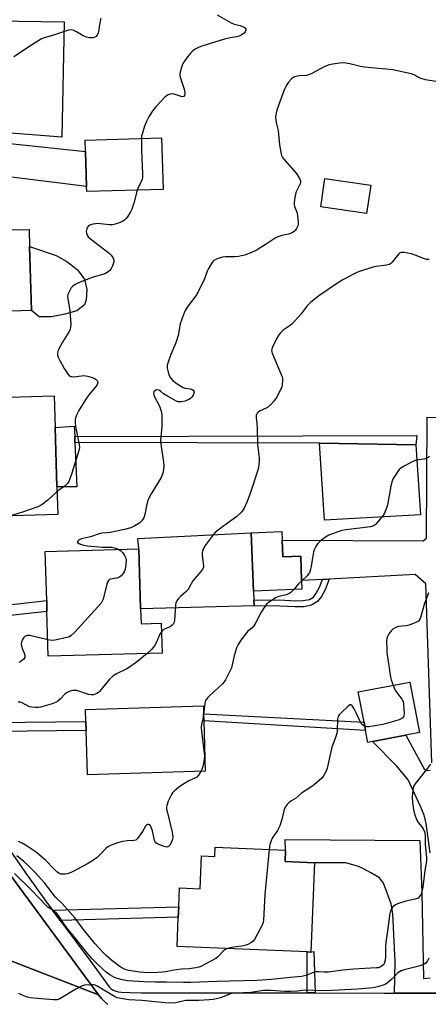
# Model space of a CAD drawing. Units: inches. Extents: x 1303758 to 1309759, y 477451 to 481451.
# Drawn here: x 1306097 to 1306257, y 477700 to 478087 of the extents above; entities that cross this region are included whole.
import ezdxf

# ---------------------------------------------------------------- set-up
doc = ezdxf.new("R2010")
doc.units = ezdxf.units.IN
doc.header["$MEASUREMENT"] = 0
for name, color, linetype in [('BLDG-Footprint', 5, 'Continuous'), ('CULTRL-Pad', 6, 'Continuous'), ('TRANS-Driveway', 251, 'Continuous'), ('TRANS-Non Street Sidewalk', 7, 'Continuous'), ('TRANS-Road', 130, 'Continuous'), ('TRANS-Street Sidewalk', 7, 'Continuous'), ('Undefined', 1, 'Continuous')]:
    doc.layers.add(name, color=color, linetype=linetype)

msp = doc.modelspace()

# ---------------------------------------------------------------- linework, layer by layer
at = {"layer": 'BLDG-Footprint'}
for points, elevation in [([(1306152.94, 478020.27), (1306122.97, 478019.39), (1306122.91, 478021.45), (1306122.52, 478035.1), (1306122.39, 478039.59), (1306152.36, 478040.46)], 320.09), ([(1306100.48, 477997.89), (1306101.23, 477972.67), (1306068.54, 477971.71), (1306068.22, 477982.44), (1306051.52, 477981.95), (1306050.9, 478003.14), (1306067.15, 478003.61), (1306092.51, 478004.36), (1306100.29, 478004.58)], 321.46), ([(1306111.59, 477892.58), (1306084.68, 477891.79), (1306083.92, 477917.87), (1306083.81, 477921.64), (1306083.32, 477938.49), (1306110.23, 477939.28), (1306110.59, 477926.85), (1306111.27, 477903.49)], 320.53), ([(1306199.75, 477882.51), (1306199.99, 477876.01), (1306207.04, 477876.27), (1306207.38, 477866.66), (1306207.49, 477863.33), (1306188.5, 477862.57), (1306187.51, 477885.43), (1306199.63, 477885.92)], 314.8), ([(1306144.13, 477855.65), (1306144.31, 477849.7), (1306152.27, 477849.94), (1306152.61, 477838.25), (1306107.87, 477836.95), (1306107.35, 477854.6), (1306107.23, 477858.84), (1306106.67, 477878.1), (1306143.45, 477879.18)], 317.7), ([(1306235.25, 477803.46), (1306233.45, 477803.11), (1306232.53, 477807.88), (1306231.92, 477811.1), (1306229.65, 477822.95), (1306249.92, 477826.83), (1306253.72, 477806.99), (1306248.32, 477805.96)], 320.72), ([(1306169.53, 477791.83), (1306123.23, 477790.47), (1306122.72, 477807.84), (1306122.62, 477811.35), (1306122.49, 477816.1), (1306168.78, 477817.46), (1306168.87, 477814.39), (1306168.95, 477811.56)], 315), ([(1306201.1, 477760.81), (1306200.91, 477756.4), (1306212.49, 477755.93), (1306211.04, 477720.84), (1306209.61, 477720.9), (1306158.45, 477723.03), (1306158.93, 477734.52), (1306159.1, 477738.66), (1306159.41, 477746), (1306167.47, 477745.67), (1306168.01, 477758.64), (1306173.26, 477758.42), (1306173.4, 477761.97)], 312.44)]:
    msp.add_lwpolyline(points, close=True, dxfattribs=dict(at, elevation=elevation))
at = {"layer": 'CULTRL-Pad'}
for points in [[(1306114.08, 478086.07), (1306113.17, 478040.78), (1306083.01, 478043.09), (1306082.85, 478048.92), (1306089.81, 478049.12), (1306089.11, 478072.9), (1306082.2, 478072.7), (1306081.79, 478086.59), (1306086.98, 478086.51)], [(1306234.55, 478021.88), (1306232.93, 478010.75), (1306214.87, 478013.38), (1306216.49, 478024.52)], [(1306109.09, 477970.23), (1306104.25, 477970.21), (1306101.23, 477972.67), (1306100.48, 477997.89), (1306110.98, 477994.26), (1306115.16, 477991.95), (1306119.18, 477988.8), (1306122.03, 477984.97), (1306123.05, 477980.98), (1306122.74, 477976.97), (1306122.08, 477974.97), (1306119.09, 477972.62), (1306114.42, 477971.26)], [(1306119.01, 477903.51), (1306111.27, 477903.49), (1306110.59, 477926.85), (1306118.08, 477927.33), (1306118.24, 477923.3), (1306118.33, 477920.94)], [(1306254.03, 477892.54), (1306216.34, 477890.42), (1306214.43, 477920.67), (1306252.31, 477919.97)], [(1306188.68, 477856.71), (1306144.13, 477855.65), (1306143.45, 477879.18), (1306143, 477883.21), (1306187.51, 477885.43), (1306188.5, 477862.57), (1306188.61, 477858.97)]]:
    msp.add_lwpolyline(points, close=True, dxfattribs=at)
at = {"layer": 'TRANS-Driveway'}
msp.add_lwpolyline([(1305995.13, 478035.61), (1305994.98, 478054.94), (1306020.71, 478045.87), (1306045.34, 478043.26), (1306045.38, 478041.71), (1306056.91, 478042.04), (1306122.52, 478035.1), (1306122.91, 478021.45), (1306058.59, 478029.44)], close=True, dxfattribs=at)
for points in [[(1306258.6, 477795.09), (1306256.19, 477865.44), (1306252.03, 477869.05), (1306218.18, 477867.24), (1306215.59, 477867.1), (1306207.38, 477866.66), (1306207.04, 477876.27), (1306199.99, 477876.01), (1306199.75, 477882.51), (1306255.08, 477882.35), (1306256.43, 477883.39), (1306256.73, 477930.81), (1306265.94, 477930.7)], [(1306257.83, 477759.79), (1306256.32, 477771.3), (1306255.48, 477774.62), (1306254.22, 477777.73), (1306249.29, 477788.4), (1306244.8, 477793.77), (1306235.25, 477803.46), (1306248.32, 477805.96), (1306255.7, 477792.48), (1306256.95, 477792.17), (1306257.88, 477792.28)], [(1306268.13, 477704.64), (1306243.94, 477704.72), (1306244.14, 477716.99), (1306243.22, 477735.9), (1306242.5, 477739.8), (1306239.59, 477747.9), (1306237.98, 477750), (1306234.84, 477751.83), (1306231.64, 477753.54), (1306229.78, 477754.43), (1306224.73, 477755.87), (1306212.49, 477755.93), (1306200.91, 477756.4), (1306201.1, 477760.81), (1306200.9, 477765.02), (1306253.86, 477764.64), (1306254.58, 477744.2), (1306255.24, 477710.51), (1306257.84, 477710.71)]]:
    msp.add_lwpolyline(points, dxfattribs=at)
at = {"layer": 'TRANS-Non Street Sidewalk'}
for points in [[(1306252.66, 477923.59), (1306252.31, 477919.97), (1306214.43, 477920.67), (1306118.33, 477920.94), (1306118.24, 477923.3)], [(1306215.59, 477867.1), (1306218.18, 477867.24), (1306216.65, 477863.03), (1306215.13, 477860.38), (1306213.61, 477858.42), (1306211.32, 477857.05), (1306208.28, 477856.44), (1306204.81, 477856.37), (1306198.8, 477856.7), (1306188.68, 477856.71), (1306188.61, 477858.97), (1306198.86, 477859.09), (1306204.85, 477858.76), (1306208.02, 477858.82), (1306210.45, 477859.31), (1306212, 477860.23), (1306213.14, 477861.71), (1306214.47, 477864.04)], [(1306048.4, 477839.73), (1306046.66, 477843.27), (1306073.8, 477855.13), (1306107.23, 477858.84), (1306107.35, 477854.6), (1306074.88, 477851.01)], [(1306231.92, 477811.1), (1306232.53, 477807.88), (1306168.95, 477811.56), (1306168.87, 477814.39)], [(1306064.6, 477807.2), (1306062.78, 477810.72), (1306122.62, 477811.35), (1306122.72, 477807.84)], [(1306112.58, 477733.2), (1306109.56, 477737.27), (1306159.1, 477738.66), (1306158.93, 477734.52)], [(1306212.75, 477704.77), (1306209.59, 477704.77), (1306209.61, 477720.9), (1306211.04, 477720.84), (1306212.15, 477721.03)]]:
    msp.add_lwpolyline(points, close=True, dxfattribs=at)
at = {"layer": 'TRANS-Road'}
for points in [[(1306093.27, 477750.69), (1306127.58, 477704.04), (1306090.76, 477718.36)], [(1306088.61, 477700.16), (1306089.45, 477701.06), (1306090.22, 477702.03), (1306090.9, 477703.07), (1306091.5, 477704.15), (1306092, 477705.29), (1306092.4, 477706.46), (1306092.7, 477707.66), (1306092.89, 477708.88), (1306092.99, 477710.12), (1306092.98, 477711.35), (1306092.86, 477712.58), (1306092.64, 477713.81), (1306092.31, 477715), (1306091.89, 477716.16), (1306091.37, 477717.29), (1306090.76, 477718.36), (1306127.58, 477704.04), (1306128.7, 477702.67), (1306129.94, 477701.4), (1306131.27, 477700.23)]]:
    msp.add_lwpolyline(points, dxfattribs=at)
at = {"layer": 'TRANS-Street Sidewalk'}
for points in [[(1306091.37, 477762.93), (1306098.93, 477751.94), (1306106.89, 477740.86), (1306109.56, 477737.27), (1306112.58, 477733.2), (1306124.78, 477716.74), (1306130.72, 477708.61), (1306131.79, 477707.18), (1306132.62, 477706.34), (1306133.41, 477705.91), (1306134.51, 477705.48), (1306135.31, 477705.28), (1306136.43, 477705.12), (1306140.03, 477704.95), (1306144.4, 477704.86), (1306152.4, 477704.86), (1306209.59, 477704.77), (1306212.75, 477704.77), (1306239.87, 477704.73), (1306243.94, 477704.72), (1306268.13, 477704.64)], [(1306131.27, 477700.23), (1306129.94, 477701.4), (1306128.7, 477702.67), (1306127.58, 477704.04), (1306093.27, 477750.69)]]:
    msp.add_lwpolyline(points, dxfattribs=at)
at = {"layer": 'Undefined'}
for points, elevation in [([(1306128.49, 478087.55), (1306128.2, 478086.45), (1306127.77, 478083.2), (1306127.39, 478081.56), (1306126.95, 478080.65), (1306126.64, 478080.35), (1306126.19, 478080.09), (1306125.43, 478079.84), (1306124.89, 478079.77), (1306124.05, 478079.81), (1306122.93, 478080.01), (1306121.61, 478080.5), (1306118.91, 478082.17), (1306117.9, 478082.69), (1306116.86, 478082.97), (1306115.77, 478082.83), (1306109.47, 478080.72), (1306106.19, 478079.77), (1306105.14, 478079.35), (1306101.2, 478076.95), (1306094.32, 478072.29)], 322), ([(1306174.18, 478088.86), (1306179.71, 478085.63), (1306180.83, 478085.19), (1306183.19, 478084.56), (1306184.77, 478083.92), (1306185.19, 478083.66), (1306185.46, 478083.33), (1306185.46, 478082.72), (1306185.15, 478082.07), (1306184.78, 478081.66), (1306183.84, 478080.97), (1306183.07, 478080.55), (1306181.96, 478080.23), (1306179.33, 478079.84), (1306177.11, 478079.27), (1306168.21, 478076.49), (1306166.85, 478075.95), (1306165.55, 478075.29), (1306164.61, 478074.66), (1306163.81, 478073.94), (1306162.54, 478072.36), (1306160.75, 478069.67), (1306160.39, 478068.88), (1306160.02, 478067.77), (1306159.53, 478065.8), (1306159.5, 478065.24), (1306159.63, 478064.39), (1306161, 478060.42), (1306161.33, 478059.27), (1306161.49, 478057.86), (1306161.37, 478057.14), (1306161.05, 478056.78), (1306160.41, 478056.67), (1306159.61, 478056.85), (1306157.35, 478057.66), (1306156.25, 478057.83), (1306155.72, 478057.71), (1306154.96, 478057.36), (1306154.23, 478056.89), (1306153.57, 478056.33), (1306150.02, 478052.58), (1306148.97, 478051.19), (1306147.55, 478049.01), (1306146.35, 478046.71), (1306145.65, 478045.13), (1306144.72, 478042.01), (1306144.53, 478041.15), (1306144.44, 478040.23)], 320), ([(1306260.09, 478062.62), (1306256.02, 478063.35), (1306254.74, 478063.66), (1306254, 478063.98), (1306251.66, 478065.28), (1306250.38, 478065.69), (1306243.18, 478067.23), (1306232.1, 478068.27), (1306230.47, 478068.57), (1306226.36, 478069.62), (1306224.74, 478069.89), (1306223.7, 478069.93), (1306222.32, 478069.81), (1306219.66, 478069.4), (1306218.25, 478069.12), (1306217.2, 478068.82), (1306216.21, 478068.39), (1306211.46, 478065.77), (1306210.16, 478065.2), (1306209.34, 478065.04), (1306206.47, 478064.92), (1306205.09, 478064.62), (1306204.32, 478064.31), (1306203.43, 478063.63), (1306202.26, 478062.35), (1306201.62, 478061.38), (1306200.68, 478059.57), (1306200.01, 478057.94), (1306197.68, 478051.33), (1306197.21, 478049.61), (1306197.13, 478048.49), (1306197.34, 478046.53), (1306198.11, 478043.35), (1306198.75, 478037.72), (1306199.17, 478034.88), (1306199.49, 478033.52), (1306199.88, 478032.78), (1306200.41, 478032.1), (1306205.3, 478026.61), (1306206.4, 478024.86), (1306206.95, 478023.57), (1306206.98, 478023.09), (1306206.81, 478022.39), (1306205.28, 478019.26), (1306204.96, 478018.45), (1306204.68, 478017.06), (1306204.46, 478015.07), (1306204.45, 478014.23), (1306204.58, 478013.49), (1306205.47, 478011.39), (1306205.79, 478009.96), (1306206.09, 478007.31), (1306206.03, 478006.45), (1306205.87, 478005.9), (1306205.36, 478004.87), (1306204.87, 478004.17), (1306204.47, 478003.78), (1306203.79, 478003.33), (1306203.04, 478002.96), (1306202.25, 478002.68), (1306199.55, 478002.16), (1306198.06, 478001.67), (1306197.03, 478001.09), (1306193.83, 477998.97), (1306189.94, 477996.54), (1306188.67, 477995.89), (1306186.82, 477995.1), (1306184.9, 477994.4), (1306182.64, 477993.9), (1306181.21, 477993.81), (1306177.45, 477993.85), (1306176.32, 477993.72), (1306174.15, 477993.01), (1306172.94, 477992.35), (1306172.54, 477991.95), (1306172.02, 477991.24), (1306170.67, 477988.94), (1306170.3, 477988.14), (1306169.21, 477985.13), (1306166.76, 477980.01), (1306165.78, 477978.52), (1306162.46, 477973.97), (1306161.68, 477972.75), (1306160.97, 477971.11), (1306159.67, 477967.45), (1306158.85, 477962.9), (1306158.12, 477960.42), (1306157.6, 477959.09), (1306155.94, 477955.46), (1306155.16, 477953.23), (1306154.61, 477951.25), (1306154.58, 477950.13), (1306154.92, 477948.5), (1306155.35, 477947.19), (1306155.9, 477946.28), (1306156.79, 477945.29), (1306158.53, 477943.89), (1306160.79, 477942.49), (1306161.59, 477942.2), (1306163.56, 477941.99), (1306164.32, 477941.73), (1306164.72, 477941.45), (1306165, 477941.08), (1306165.12, 477940.67), (1306165.06, 477940.22), (1306164.81, 477939.52), (1306164.4, 477938.86), (1306163.83, 477938.29), (1306163.16, 477937.83), (1306162.42, 477937.46), (1306161.59, 477937.18), (1306160.17, 477936.87), (1306159.34, 477936.81), (1306158.79, 477936.89), (1306158, 477937.2), (1306154.65, 477939.05), (1306153.15, 477940), (1306151.89, 477941.08), (1306151.25, 477941.5), (1306150.56, 477941.61), (1306150.11, 477941.5), (1306149.54, 477941.11), (1306149.29, 477940.74), (1306149.18, 477940.09), (1306149.3, 477939.57), (1306149.64, 477938.78), (1306151.55, 477935.14), (1306152.08, 477933.53), (1306152.45, 477931.88), (1306152.52, 477930.4), (1306152.47, 477927.42), (1306152.04, 477922.97), (1306152, 477921.56), (1306152.17, 477919.34), (1306153.16, 477913.27), (1306153.19, 477911.79), (1306153.12, 477910.3), (1306152.89, 477908.87), (1306152.19, 477907.1), (1306148.29, 477900.74), (1306147.26, 477898.75), (1306146.89, 477897.7), (1306146.45, 477896.07), (1306145.82, 477892.66), (1306145.33, 477891.33), (1306144.63, 477890.13), (1306143.84, 477889.37), (1306141.92, 477888.15), (1306140.32, 477887.46), (1306137.78, 477886.69), (1306132.12, 477885.55), (1306131.03, 477885.39), (1306129.02, 477885.26), (1306128.27, 477885.12), (1306124.46, 477883.83), (1306120.85, 477883.03), (1306119.68, 477882.5), (1306119.29, 477882.09), (1306119.37, 477881.7), (1306119.89, 477881.26), (1306120.92, 477880.8), (1306121.77, 477880.57), (1306123.25, 477880.36), (1306129.2, 477879.85), (1306132.83, 477879.78), (1306134.4, 477879.46), (1306135.61, 477878.95)], 318), ([(1306144.44, 478040.23), (1306144.48, 478035.84), (1306144.86, 478026.19), (1306144.85, 478025.03), (1306144.72, 478024.21), (1306144.46, 478023.45), (1306143.23, 478020.96), (1306142.84, 478019.97)], 320), ([(1306142.84, 478019.97), (1306141.43, 478014.89), (1306140.62, 478012.46), (1306140.12, 478011.47), (1306138.95, 478009.55), (1306138.45, 478008.88), (1306137.77, 478008.22), (1306137.1, 478007.79), (1306136.06, 478007.32), (1306134.17, 478006.59), (1306133.08, 478006.31), (1306131.91, 478006.32), (1306127.25, 478006.83), (1306126.45, 478006.81), (1306125.32, 478006.64), (1306124.51, 478006.41), (1306123.81, 478006.04), (1306123.3, 478005.5), (1306122.98, 478004.81), (1306122.8, 478003.79), (1306122.83, 478003.02), (1306123.08, 478002.29), (1306123.58, 478001.63), (1306124.47, 478000.85), (1306131.74, 477995.27), (1306132.59, 477994.48), (1306133.22, 477993.58), (1306133.63, 477992.61), (1306133.62, 477991.82), (1306133.05, 477990.2), (1306132.37, 477988.91), (1306132.02, 477988.47), (1306131.4, 477987.93), (1306130.71, 477987.47), (1306130.02, 477987.12), (1306125.04, 477985.65), (1306119.68, 477983.56), (1306118.43, 477982.97), (1306117.49, 477982.27), (1306116.91, 477981.62), (1306116.13, 477980.36), (1306115.56, 477979.02), (1306115.46, 477978.19), (1306115.53, 477977.34), (1306116.26, 477972.77), (1306116.49, 477970.75), (1306116.69, 477967.51), (1306116.64, 477966.06), (1306116.43, 477965.23), (1306116.08, 477964.45), (1306113.39, 477960.27), (1306111.77, 477957.15), (1306111.47, 477956.09), (1306111.48, 477955.54), (1306111.67, 477954.72), (1306112.38, 477953.1), (1306114.05, 477949.92), (1306115.35, 477947.93), (1306116.1, 477947.12), (1306116.8, 477946.82), (1306117.58, 477946.74), (1306118.97, 477946.8), (1306121.86, 477947.16), (1306123.28, 477946.97), (1306125.24, 477946.39), (1306126.28, 477945.94), (1306126.69, 477945.64), (1306127, 477945.29), (1306127.21, 477944.89), (1306127.27, 477944.44), (1306127.08, 477943.73), (1306126.64, 477943), (1306123.81, 477939.58), (1306122.62, 477937.93), (1306119.88, 477933.46), (1306118.92, 477931.68), (1306118.48, 477930.08), (1306118.37, 477928.69), (1306118.58, 477927.23), (1306120.01, 477919.97), (1306120.09, 477918.88), (1306119.92, 477917.72), (1306117.15, 477908.83), (1306116.38, 477906.61), (1306115.92, 477905.54), (1306115.3, 477904.64), (1306114.52, 477903.88), (1306112.33, 477902.46), (1306111.33, 477901.67)], 320), ([(1306257.43, 477992.73), (1306256.46, 477992.74), (1306255.64, 477992.95), (1306251.94, 477994.49), (1306250.55, 477994.94), (1306247.61, 477995.5), (1306246.49, 477995.51), (1306246.02, 477995.34), (1306245.42, 477994.85), (1306244.34, 477993.56), (1306243.01, 477991.64), (1306242.62, 477991.25), (1306241.96, 477990.83), (1306240.71, 477990.48), (1306236.71, 477989.99), (1306235.3, 477989.73), (1306230.11, 477988.04), (1306229.04, 477987.61), (1306227.72, 477986.95), (1306223.54, 477984.71), (1306220.42, 477982.79), (1306217.3, 477980.61), (1306214.62, 477978.93), (1306211.02, 477975.99), (1306209.53, 477974.62), (1306207.15, 477971.36), (1306203.77, 477967.67), (1306202.92, 477966.89), (1306200.19, 477964.95), (1306199.12, 477964.02), (1306198.41, 477963.11), (1306197.53, 477961.55), (1306195.89, 477958.36), (1306195.62, 477957.55), (1306195.58, 477957.02), (1306195.83, 477955.97), (1306196.43, 477954.37), (1306199.73, 477946.7), (1306199.86, 477946.15), (1306199.93, 477945.28), (1306199.77, 477943.53), (1306199.55, 477942.69), (1306199.08, 477941.63), (1306197.46, 477938.54), (1306196.52, 477937.08), (1306195.29, 477935.79), (1306193.95, 477934.64), (1306193.22, 477934.21), (1306191.09, 477933.39), (1306190.38, 477932.97), (1306189.89, 477932.37), (1306189.59, 477931.64), (1306189.51, 477930.57), (1306189.78, 477928.32), (1306189.9, 477926.57), (1306190.01, 477920.09), (1306190.75, 477914.83), (1306190.77, 477913.38), (1306190.41, 477911.11), (1306190.07, 477909.7), (1306187.35, 477901.29), (1306186.05, 477897.72), (1306184.62, 477894.84), (1306183.64, 477893.41), (1306181.9, 477891.88), (1306176.25, 477887.73), (1306173.48, 477885.5), (1306172.67, 477884.64), (1306169.54, 477880.5), (1306168.73, 477879.03), (1306168.44, 477878.25), (1306168.33, 477877.71), (1306168.31, 477876.85), (1306168.42, 477875.4), (1306168.87, 477872.44), (1306168.81, 477872), (1306168.54, 477871.33), (1306167.79, 477870.21), (1306164.69, 477866.57), (1306163.25, 477864.02), (1306162.64, 477863.11), (1306161.86, 477862.33), (1306159.74, 477860.5), (1306158.99, 477859.63), (1306158.34, 477858.69), (1306158.02, 477857.92), (1306157.86, 477857.06), (1306157.43, 477851.1), (1306157.25, 477850.32), (1306156.9, 477849.61), (1306156.55, 477849.19), (1306155.91, 477848.64), (1306155.43, 477848.36), (1306154.12, 477847.93), (1306153.42, 477847.6), (1306152.82, 477847.11), (1306152.37, 477846.61)], 316), ([(1306257.68, 477915.47), (1306257.13, 477915.02), (1306256.22, 477914.6), (1306255.36, 477914.4), (1306252.43, 477913.95), (1306251.59, 477913.7), (1306250.78, 477913.34), (1306247.61, 477911.65), (1306246.34, 477910.88), (1306245.69, 477910.32), (1306244.86, 477909.18), (1306243.37, 477906.73), (1306242.77, 477905.43), (1306242.38, 477903.7), (1306241.08, 477896.41), (1306240.86, 477895.56), (1306240.36, 477894.19), (1306239.77, 477892.86), (1306239.32, 477892.11), (1306237.2, 477889.62), (1306236.39, 477888.77), (1306235.71, 477888.23), (1306235.23, 477887.99), (1306234.46, 477887.74), (1306224.89, 477886.59), (1306223.2, 477886.33), (1306222.04, 477886.02), (1306218.07, 477884.46), (1306216.83, 477883.74), (1306215.19, 477882.59), (1306214.53, 477882.04), (1306213.77, 477881.19), (1306212.92, 477880.05), (1306212.38, 477879.07), (1306212.08, 477877.98), (1306211.59, 477874.86), (1306211.08, 477872.28), (1306210.69, 477870.58), (1306210.42, 477869.77), (1306210.15, 477869.28), (1306209.61, 477868.61), (1306207.38, 477866.47)], 314), ([(1306111.33, 477901.67), (1306107.65, 477898.2), (1306106.03, 477896.89), (1306105.04, 477896.26), (1306103.71, 477895.69), (1306097.68, 477893.5), (1306092.63, 477892.02)], 320), ([(1306135.61, 477878.95), (1306136.26, 477878.5), (1306137.03, 477877.67), (1306137.85, 477876.51), (1306138.31, 477875.51), (1306138.42, 477874.69), (1306138.34, 477873.25), (1306138.17, 477871.8), (1306137.91, 477870.75), (1306137.62, 477870.06), (1306137.2, 477869.38), (1306136.47, 477868.57), (1306135.84, 477868.06), (1306134.83, 477867.68), (1306132.34, 477867.27), (1306131.88, 477867.08), (1306131.52, 477866.77), (1306131.16, 477866.09), (1306130.9, 477865.28), (1306129.39, 477859.37), (1306129.08, 477858.58), (1306128.6, 477857.86), (1306118.24, 477846.47), (1306116.77, 477845.05), (1306116.02, 477844.64), (1306115.19, 477844.37), (1306110.56, 477843.26), (1306109.4, 477843.18), (1306107.68, 477843.47)], 318), ([(1306207.38, 477866.47), (1306206.22, 477865.38), (1306204.29, 477863.2)], 314), ([(1306204.29, 477863.2), (1306203.17, 477862.05), (1306202.3, 477861.44), (1306201.25, 477861.07), (1306198.41, 477860.44), (1306197.11, 477859.87), (1306194.27, 477857.94), (1306193.62, 477857.39), (1306192.9, 477856.51), (1306191.49, 477854.34), (1306189.37, 477850.22), (1306188.65, 477848.98), (1306187.82, 477848.04), (1306186.29, 477846.8), (1306185.68, 477846.19), (1306183.55, 477843.34), (1306182.41, 477841.63), (1306181.86, 477840.28), (1306180.94, 477837.17), (1306179.82, 477832.43), (1306178.98, 477830.56), (1306177.5, 477827.69), (1306177, 477826.97), (1306176.25, 477826.09), (1306171.25, 477821.46), (1306170.44, 477820.61), (1306169.78, 477819.69), (1306169.53, 477819.19), (1306169.33, 477818.38), (1306168.88, 477813.94)], 314), ([(1306257.21, 477861.84), (1306255.56, 477857.25), (1306254.24, 477852.6), (1306253.97, 477851.82), (1306253.61, 477851.12), (1306253.27, 477850.75), (1306252.57, 477850.32), (1306249.61, 477849.16), (1306248.5, 477848.89), (1306245.44, 477848.67), (1306244.91, 477848.53), (1306244.17, 477848.2), (1306243.25, 477847.62), (1306242.65, 477847.06), (1306241.62, 477845.74), (1306241.07, 477844.79), (1306240.85, 477843.99), (1306240.78, 477842.84), (1306240.82, 477839.62), (1306240.92, 477838.45), (1306242.3, 477828.82), (1306242.58, 477827.7), (1306243.35, 477825.58)], 312), ([(1306107.68, 477843.47), (1306100.65, 477845.06), (1306099.55, 477845.08), (1306098.66, 477844.74), (1306098.14, 477844.21), (1306097.75, 477843.51), (1306097.36, 477842.48), (1306097.22, 477841.69), (1306097.28, 477841.04), (1306097.44, 477840.47), (1306098.35, 477838.24), (1306098.6, 477837.41), (1306098.64, 477836.9), (1306098.58, 477836.43), (1306098.25, 477835.8), (1306097.64, 477835.25), (1306096.41, 477834.48)], 318), ([(1306152.37, 477846.61), (1306151.71, 477845.62), (1306150.4, 477842.54), (1306149.56, 477841.12), (1306148.53, 477839.82), (1306146.72, 477838.08)], 316), ([(1306146.72, 477838.08), (1306143.02, 477835.02), (1306140.17, 477832.98), (1306138.66, 477832.1), (1306134.34, 477829.92), (1306133.18, 477829.19), (1306131.96, 477827.95), (1306128, 477823.2), (1306127.57, 477822.81), (1306126.89, 477822.37), (1306125.65, 477821.86), (1306124.66, 477821.78), (1306123.62, 477821.96), (1306119.09, 477823.51), (1306118.24, 477823.59), (1306117.41, 477823.47), (1306116.05, 477823.1), (1306115.04, 477822.64), (1306114.39, 477822.11), (1306112.62, 477820.22), (1306111.62, 477819.34), (1306110.71, 477818.77), (1306109.36, 477818.27), (1306104.86, 477816.96), (1306104, 477816.83), (1306102.81, 477816.84), (1306101.34, 477816.98), (1306100.49, 477817.17), (1306097.37, 477818.83), (1306096.86, 477818.97), (1306096.06, 477818.95)], 316), ([(1306243.35, 477825.58), (1306243.91, 477824.22), (1306244.44, 477823.21), (1306246.75, 477820.14), (1306247.28, 477819.15), (1306247.46, 477818.16), (1306247.63, 477814.54), (1306247.58, 477813.74), (1306247.35, 477813.05), (1306247.1, 477812.76), (1306246.72, 477812.49), (1306245.76, 477812.06), (1306239.27, 477810.18), (1306233.82, 477809.24), (1306232.98, 477809.22), (1306232.24, 477809.42)], 312), ([(1306232.24, 477809.42), (1306231.34, 477810.01), (1306230.81, 477810.64), (1306230.26, 477811.66), (1306228.81, 477814.79), (1306227.97, 477816.32), (1306227.23, 477817.46), (1306226.73, 477817.86), (1306226.37, 477817.85), (1306225.76, 477817.46), (1306222.77, 477814.64), (1306222.18, 477814.01), (1306221.76, 477813.3), (1306221.49, 477812.25), (1306221.34, 477807.78), (1306221.16, 477806.65), (1306220.53, 477804.67), (1306219.3, 477801.34), (1306217.39, 477792.98), (1306217.03, 477791.88), (1306216.56, 477790.9), (1306215.85, 477789.74), (1306215.31, 477789.11), (1306212.27, 477786.5), (1306210.67, 477785.28), (1306207.34, 477783.28), (1306204.99, 477781.07), (1306203.21, 477780.02), (1306202.53, 477779.53), (1306201.73, 477778.76), (1306201.19, 477778.13), (1306200.9, 477777.68), (1306200.59, 477776.87), (1306199.76, 477773.42), (1306198.78, 477770.39), (1306197.85, 477768.63), (1306195.86, 477765.52), (1306195.37, 477764.49), (1306194.95, 477763.13), (1306194.67, 477761.08)], 312), ([(1306168.88, 477813.94), (1306168.61, 477812.39), (1306168.02, 477810.22), (1306167.93, 477809.06), (1306168.05, 477807.6), (1306169.14, 477798.88), (1306169.22, 477797.59), (1306168.99, 477795.62), (1306168.62, 477793.67), (1306168.36, 477792.86), (1306167.81, 477791.78)], 314), ([(1306258.06, 477794.67), (1306256.9, 477793.02), (1306252.35, 477787.46), (1306251.88, 477786.77), (1306251.51, 477786.04), (1306251.24, 477785.28), (1306251.06, 477784.42), (1306250.78, 477781.79), (1306250.91, 477779.54), (1306251.31, 477776.74), (1306251.86, 477774.76), (1306252.56, 477772.84), (1306253.22, 477771.72), (1306254.65, 477769.98), (1306255.11, 477769.28), (1306255.63, 477768.04), (1306255.89, 477766.69), (1306255.94, 477763.13), (1306256.43, 477757.96), (1306256.47, 477756.86), (1306256.35, 477755.8), (1306255.8, 477752.9), (1306255.07, 477746.35), (1306254.67, 477744.67), (1306254.31, 477743.59), (1306253.73, 477742.59), (1306253.16, 477742.04), (1306252.05, 477741.55), (1306248.32, 477740.8), (1306245.07, 477739.78), (1306244.32, 477739.43), (1306243.68, 477738.98), (1306243.13, 477738.43), (1306242.69, 477737.75), (1306242.19, 477736.45), (1306241.95, 477735.32), (1306241.44, 477730.95), (1306240.52, 477724.58), (1306240.38, 477722.81), (1306240.37, 477718.91), (1306240.23, 477717.64), (1306239.99, 477716.79), (1306239.62, 477716.01), (1306239.08, 477715.42), (1306238.39, 477714.98), (1306237.62, 477714.71), (1306236.78, 477714.59), (1306232.16, 477714.39), (1306227.89, 477714.11), (1306223.56, 477713.69), (1306217.98, 477712.96), (1306216.23, 477712.91), (1306214.14, 477713.09), (1306213.12, 477713.09), (1306212.04, 477712.82), (1306209.05, 477711.59), (1306207.45, 477711.23), (1306202.91, 477710.85), (1306195.49, 477710.04), (1306189.82, 477709.72), (1306174.07, 477709.33), (1306163.87, 477708.91), (1306160.92, 477708.88), (1306154.24, 477709.07), (1306149.89, 477709.02), (1306145.43, 477709.12), (1306139.03, 477709.57), (1306137.66, 477709.76), (1306136.3, 477710.07), (1306133.81, 477710.91), (1306131.98, 477711.89), (1306130.73, 477712.86), (1306127.33, 477715.94), (1306125.28, 477718.04), (1306123.44, 477720.12), (1306117.14, 477728.02), (1306115, 477730.49), (1306113.82, 477732.14), (1306111.89, 477735.16), (1306111.07, 477736.15), (1306110.19, 477736.88), (1306107.71, 477738.51), (1306106.84, 477739.25), (1306101.35, 477745.03), (1306094.52, 477751.72)], 310), ([(1306167.81, 477791.78), (1306166.91, 477790.32), (1306166.2, 477789.55), (1306165.37, 477789.06), (1306163.06, 477788.05), (1306161.31, 477787.04), (1306159.18, 477785.59), (1306157.26, 477783.95), (1306156.68, 477783.35), (1306156.2, 477782.66), (1306154.94, 477780.03), (1306154.38, 477778.41), (1306154.32, 477777.83), (1306154.35, 477776.96), (1306154.63, 477775.55), (1306156.48, 477767.95), (1306156.7, 477766.83), (1306156.77, 477765.99), (1306156.65, 477765.16), (1306156.11, 477763.78), (1306155.57, 477762.77), (1306155.05, 477762.22), (1306154.48, 477762.07), (1306153.43, 477762.26), (1306150.98, 477763.15), (1306150.5, 477763.41), (1306150.11, 477763.74), (1306149.84, 477764.18), (1306149.65, 477764.68), (1306148.83, 477768.49), (1306148.33, 477769.88), (1306148.07, 477770.36), (1306147.74, 477770.73), (1306147.2, 477770.95), (1306146.83, 477770.91), (1306146.43, 477770.67), (1306146.08, 477770.28), (1306144.86, 477768.15), (1306143.36, 477765.92), (1306142.82, 477765.26), (1306142.19, 477764.76), (1306141.44, 477764.58), (1306138.93, 477764.49), (1306137.01, 477764.22), (1306135.03, 477763.68), (1306132.51, 477762.81), (1306131.52, 477762.29), (1306130.61, 477761.64), (1306128.04, 477758.89), (1306127, 477757.96), (1306125.65, 477756.98), (1306123.01, 477755.37), (1306117.41, 477752.4), (1306116.1, 477751.8), (1306115.28, 477751.56), (1306114.43, 477751.42), (1306113.58, 477751.36), (1306112.76, 477751.43), (1306112.1, 477751.68), (1306111.18, 477752.36), (1306109.91, 477753.59), (1306106.88, 477756.79), (1306104.07, 477759.25), (1306102.69, 477760.31), (1306099.5, 477762.41), (1306097.55, 477763.6), (1306096.09, 477764.28)], 314), ([(1306178.15, 477722.21), (1306177.25, 477721.74), (1306176.58, 477721.23), (1306174.57, 477719.05), (1306173.62, 477718.35), (1306167.83, 477715.23), (1306167.01, 477714.89), (1306165.87, 477714.62), (1306163.24, 477714.27), (1306160.21, 477714.11), (1306158.24, 477713.91), (1306156.56, 477713.64), (1306154.09, 477713.1), (1306152.79, 477712.92), (1306150.8, 477712.79), (1306147.11, 477712.69), (1306143.78, 477712.9), (1306139.42, 477713.54), (1306137.74, 477714.07), (1306136.06, 477715.01), (1306132.88, 477717.48), (1306130.74, 477719.3), (1306129.38, 477720.66), (1306126.11, 477724.21), (1306121.69, 477729.67), (1306118.31, 477734.26), (1306113.27, 477739.94), (1306110.69, 477742.39), (1306106.4, 477747.99), (1306102.65, 477752.13), (1306099.69, 477755.08), (1306098.39, 477756.25), (1306095.49, 477758.56)], 312), ([(1306194.67, 477761.08), (1306192.96, 477743.41), (1306192.37, 477733.39), (1306192.25, 477732.52), (1306191.99, 477731.7), (1306188.85, 477725.8), (1306188.36, 477725.1), (1306187.75, 477724.57), (1306186.3, 477723.79), (1306184.72, 477723.23), (1306179.88, 477722.62), (1306178.77, 477722.41), (1306178.15, 477722.21)], 312), ([(1306257.31, 477718.4), (1306256.9, 477717.35), (1306256.19, 477716.48), (1306255.49, 477716.03), (1306253.86, 477715.44), (1306251.9, 477714.87), (1306247.61, 477713.85), (1306246.51, 477713.5), (1306245.79, 477713.12), (1306245.14, 477712.63), (1306242.87, 477710.19), (1306241.17, 477708.72), (1306240.24, 477708.11), (1306239.45, 477707.8), (1306237.78, 477707.36), (1306235.52, 477706.85), (1306234.09, 477706.63), (1306229.31, 477706.28), (1306216.88, 477705.62), (1306212.19, 477705.69), (1306208.89, 477705.9), (1306205.73, 477705.45), (1306203.1, 477705.31), (1306200.79, 477705.35), (1306195.27, 477705.8), (1306192.39, 477705.73), (1306187.5, 477704.97), (1306184.53, 477704.79), (1306181.24, 477704.75), (1306180.16, 477704.62), (1306179.08, 477704.31), (1306175.56, 477702.92), (1306173.94, 477702.46), (1306172.57, 477702.17), (1306171.11, 477702.04), (1306166.99, 477701.87), (1306161.87, 477701.8), (1306160.74, 477701.62), (1306158, 477700.96), (1306155.28, 477700.76), (1306153.82, 477700.85), (1306144.67, 477701.8), (1306139.48, 477702.1), (1306135.74, 477702.69), (1306134.91, 477702.92), (1306133.88, 477703.4), (1306127.01, 477707.5), (1306126.21, 477707.83), (1306125.64, 477707.95), (1306124.17, 477707.97), (1306122.08, 477707.79), (1306120.97, 477707.48), (1306118.66, 477706.3), (1306112.42, 477702.47), (1306111.35, 477702.12), (1306109.9, 477702.11), (1306102.04, 477702.68), (1306100.69, 477702.87), (1306099.12, 477703.32), (1306096.29, 477704.63)], 308)]:
    msp.add_lwpolyline(points, dxfattribs=dict(at, elevation=elevation))

doc.saveas('drawing.dxf')
